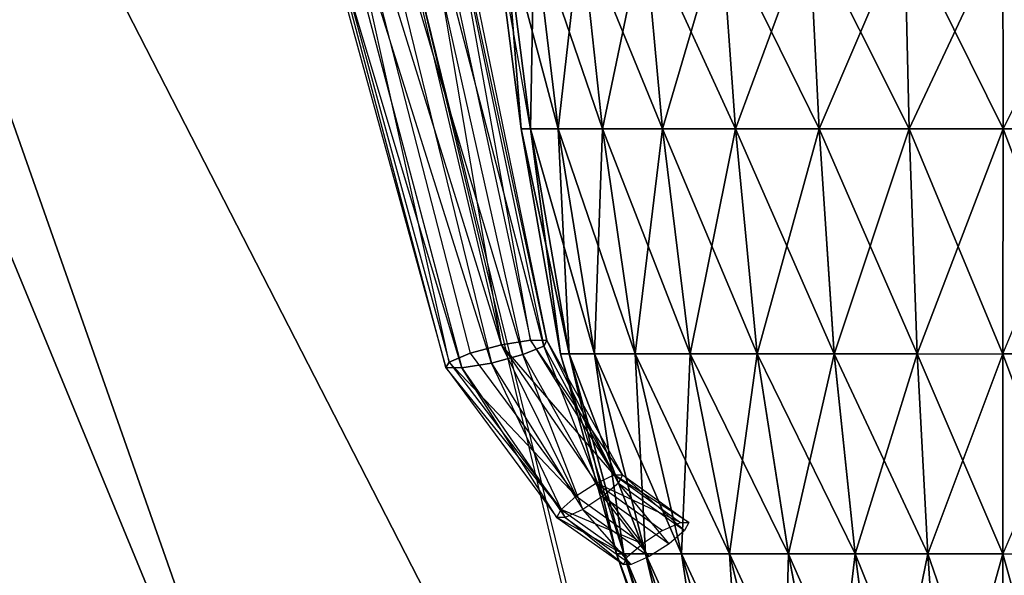
# Model space of a CAD drawing. Units: metres. Extents: x -0.94 to 0.95, y -0.99 to 0.99.
# Drawn here: x -0.47 to 0, y -0.01 to 0.25 of the extents above; entities that cross this region are included whole.
import ezdxf

# ---------------------------------------------------------------- set-up
doc = ezdxf.new("R2010")
doc.units = ezdxf.units.M

msp = doc.modelspace()

# ---------------------------------------------------------------- linework, layer by layer
for points in [[(-0.701725, 0.694278, 0.455118), (-0.315113, -0.242805, 0.177896), (-0.648791, 0.706111, 0.458609)], [(-0.277078, 0.263477, 0.327694), (-0.648791, 0.706111, 0.458609), (-0.152057, -0.261436, 0.17241)], [(-0.152057, -0.261436, 0.17241), (-0.648791, 0.706111, 0.458609), (-0.315113, -0.242805, 0.177896)], [(-0.701725, 0.694278, 0.455118), (-0.556124, 0.024703, 0.257049), (-0.315113, -0.242805, 0.177896)], [(-0.238819, 0.096171, -0.037638), (-0.290969, 0.403592, -0.082068), (-0.310639, 0.400302, -0.072828)], [(-0.238819, 0.096171, -0.037638), (-0.290969, 0.403592, -0.082068), (-0.224958, 0.098441, -0.044438)], [(-0.224958, 0.098441, -0.044438), (-0.280009, 0.403372, -0.101238), (-0.290969, 0.403592, -0.082068)], [(-0.217208, 0.098241, -0.057958), (-0.281989, 0.399572, -0.122998), (-0.280009, 0.403372, -0.101238)], [(-0.224958, 0.098441, -0.044438), (-0.280009, 0.403372, -0.101238), (-0.217208, 0.098241, -0.057958)], [(-0.238819, 0.096171, -0.037638), (-0.331479, 0.394632, -0.076668), (-0.310639, 0.400302, -0.072828)], [(-0.218638, 0.095571, -0.073398), (-0.296409, 0.393672, -0.138828), (-0.281989, 0.399572, -0.122998)], [(-0.217208, 0.098241, -0.057958), (-0.281989, 0.399572, -0.122998), (-0.218638, 0.095571, -0.073398)], [(-0.263779, 0.088011, -0.051838), (-0.331479, 0.394632, -0.076668), (-0.345819, 0.388792, -0.092528)], [(-0.263779, 0.088011, -0.051838), (-0.331479, 0.394632, -0.076668), (-0.253789, 0.092241, -0.040508)], [(-0.238819, 0.096171, -0.037638), (-0.331479, 0.394632, -0.076668), (-0.253789, 0.092241, -0.040508)], [(-0.228728, 0.091551, -0.084788), (-0.317199, 0.388152, -0.142838), (-0.296409, 0.393672, -0.138828)], [(-0.218638, 0.095571, -0.073398), (-0.296409, 0.393672, -0.138828), (-0.228728, 0.091551, -0.084788)], [(-0.265399, 0.085371, -0.067228), (-0.345819, 0.388792, -0.092528), (-0.347749, 0.385082, -0.114148)], [(-0.257669, 0.085211, -0.080948), (-0.347749, 0.385082, -0.114148), (-0.265399, 0.085371, -0.067228)], [(-0.257669, 0.085211, -0.080948), (-0.347749, 0.385082, -0.114148), (-0.337029, 0.384842, -0.133348)], [(-0.265399, 0.085371, -0.067228), (-0.345819, 0.388792, -0.092528), (-0.263779, 0.088011, -0.051838)], [(-0.243549, 0.087551, -0.087548), (-0.337029, 0.384842, -0.133348), (-0.317199, 0.388152, -0.142838)], [(-0.243549, 0.087551, -0.087548), (-0.337029, 0.384842, -0.133348), (-0.257669, 0.085211, -0.080948)], [(-0.228728, 0.091551, -0.084788), (-0.317199, 0.388152, -0.142838), (-0.243549, 0.087551, -0.087548)], [(-0.225008, 0.198991, -0.035958), (-0.241758, 0.294042, -0.015118), (-0.237078, 0.294042, -0.037098)], [(-0.241758, 0.294042, -0.015118), (-0.229498, 0.198981, -0.015108), (-0.225008, 0.198991, -0.035958)], [(-0.237078, 0.294042, 0.0318), (-0.229498, 0.198981, -0.015108), (-0.241758, 0.294042, -0.015118)], [(-0.237078, 0.294042, -0.037098), (-0.211898, 0.199001, -0.056118), (-0.223318, 0.294042, -0.058308)], [(-0.237078, 0.294042, -0.037098), (-0.225008, 0.198991, -0.035958), (-0.211898, 0.199001, -0.056118)], [(-0.223318, 0.294022, 0.07713), (-0.225008, 0.198991, 0.02936), (-0.237078, 0.294042, 0.0318)], [(-0.237078, 0.294042, 0.0318), (-0.225008, 0.198991, 0.02936), (-0.229498, 0.198981, -0.015108)], [(-0.223318, 0.294022, 0.07713), (-0.211898, 0.199001, 0.07247), (-0.225008, 0.198991, 0.02936)], [(-0.223318, 0.294042, -0.058308), (-0.190678, 0.198971, -0.074628), (-0.201058, 0.294002, -0.077878)], [(-0.223318, 0.294042, -0.058308), (-0.211898, 0.199001, -0.056118), (-0.190678, 0.198971, -0.074628)], [(-0.201058, 0.293992, 0.11893), (-0.211898, 0.199001, 0.07247), (-0.223318, 0.294022, 0.07713)], [(-0.201058, 0.293992, 0.11893), (-0.190678, 0.198971, 0.11209), (-0.211898, 0.199001, 0.07247)], [(-0.201058, 0.294002, -0.077878), (-0.162178, 0.198981, -0.090828), (-0.170878, 0.293992, -0.094958)], [(-0.201058, 0.294002, -0.077878), (-0.190678, 0.198971, -0.074628), (-0.162178, 0.198981, -0.090828)], [(-0.170878, 0.293992, 0.15577), (-0.190678, 0.198971, 0.11209), (-0.201058, 0.293992, 0.11893)], [(-0.170878, 0.293992, 0.15577), (-0.162178, 0.199011, 0.147), (-0.190678, 0.198971, 0.11209)], [(-0.170878, 0.293992, -0.094958), (-0.127398, 0.198991, -0.104198), (-0.134188, 0.294042, -0.108988)], [(-0.134188, 0.294042, 0.185691), (-0.162178, 0.199011, 0.147), (-0.170878, 0.293992, 0.15577)], [(-0.170878, 0.293992, -0.094958), (-0.162178, 0.198981, -0.090828), (-0.127398, 0.198991, -0.104198)], [(-0.134188, 0.294042, 0.185691), (-0.127398, 0.198991, 0.175401), (-0.162178, 0.199011, 0.147)], [(-0.134188, 0.294042, -0.108988), (-0.087658, 0.198991, -0.114148), (-0.092398, 0.294032, -0.119388)], [(-0.134188, 0.294042, -0.108988), (-0.127398, 0.198991, -0.104198), (-0.087658, 0.198991, -0.114148)], [(-0.092398, 0.294032, 0.208061), (-0.127398, 0.198991, 0.175401), (-0.134188, 0.294042, 0.185691)], [(-0.092398, 0.294032, 0.208061), (-0.087638, 0.198971, 0.19673), (-0.127398, 0.198991, 0.175401)], [(-0.092398, 0.294032, -0.119388), (-0.044698, 0.198991, -0.120148), (-0.047018, 0.294032, -0.125918)], [(-0.092398, 0.294032, -0.119388), (-0.087658, 0.198991, -0.114148), (-0.044698, 0.198991, -0.120148)], [(-0.047018, 0.294032, 0.221881), (-0.087638, 0.198971, 0.19673), (-0.092398, 0.294032, 0.208061)], [(-0.047018, 0.294032, 0.221881), (-0.044698, 0.199001, 0.209881), (-0.087638, 0.198971, 0.19673)], [(-0.000078, 0.294042, 0.226441), (-0.044698, 0.199001, 0.209881), (-0.047018, 0.294032, 0.221881)], [(-0.047018, 0.294032, -0.125918), (-0.000028, 0.198971, -0.122268), (-0.000058, 0.294012, -0.128028)], [(-0.047018, 0.294032, -0.125918), (-0.044698, 0.198991, -0.120148), (-0.000028, 0.198971, -0.122268)], [(-0.000078, 0.294042, 0.226441), (-0.000038, 0.198991, 0.214171), (-0.044698, 0.199001, 0.209881)], [(0.04692, 0.293992, 0.221881), (-0.000038, 0.198991, 0.214171), (-0.000078, 0.294042, 0.226441)], [(-0.000058, 0.294012, -0.128028), (0.04462, 0.198991, -0.120148), (0.04692, 0.293992, -0.125918)], [(-0.000058, 0.294012, -0.128028), (-0.000028, 0.198971, -0.122268), (0.04462, 0.198991, -0.120148)], [(0.04692, 0.293992, 0.221881), (-0.000038, 0.198991, 0.214171), (0.0446, 0.199011, 0.209881)], [(-0.152057, -0.261436, 0.17241), (-0.277078, 0.263477, 0.327694), (-0.201409, -0.044558, 0.236568)], [(-0.206658, 0.091861, -0.034348), (-0.229498, 0.198981, -0.015108), (-0.225008, 0.198991, -0.035958)], [(-0.210768, 0.091861, -0.015108), (-0.225008, 0.198991, 0.02936), (-0.229498, 0.198981, -0.015108)], [(-0.210768, 0.091861, -0.015108), (-0.229498, 0.198981, -0.015108), (-0.206658, 0.091861, -0.034348)], [(-0.194638, 0.091881, -0.052798), (-0.225008, 0.198991, -0.035958), (-0.211898, 0.199001, -0.056118)], [(-0.206658, 0.091871, 0.02569), (-0.211898, 0.199001, 0.07247), (-0.225008, 0.198991, 0.02936)], [(-0.206658, 0.091861, -0.034348), (-0.225008, 0.198991, -0.035958), (-0.194638, 0.091881, -0.052798)], [(-0.206658, 0.091871, 0.02569), (-0.225008, 0.198991, 0.02936), (-0.210768, 0.091861, -0.015108)], [(-0.194638, 0.091881, -0.052798), (-0.211898, 0.199001, -0.056118), (-0.175228, 0.091881, -0.069838)], [(-0.175228, 0.091881, -0.069838), (-0.211898, 0.199001, -0.056118), (-0.190678, 0.198971, -0.074628)], [(-0.194638, 0.091881, 0.06516), (-0.211898, 0.199001, 0.07247), (-0.206658, 0.091871, 0.02569)], [(-0.194638, 0.091881, 0.06516), (-0.190678, 0.198971, 0.11209), (-0.211898, 0.199001, 0.07247)], [(-0.175238, 0.091861, 0.10181), (-0.190678, 0.198971, 0.11209), (-0.194638, 0.091881, 0.06516)], [(-0.175238, 0.091861, 0.10181), (-0.162178, 0.199011, 0.147), (-0.190678, 0.198971, 0.11209)], [(-0.148948, 0.091861, -0.084708), (-0.190678, 0.198971, -0.074628), (-0.162178, 0.198981, -0.090828)], [(-0.175228, 0.091881, -0.069838), (-0.190678, 0.198971, -0.074628), (-0.148948, 0.091861, -0.084708)], [(-0.148948, 0.091861, 0.13361), (-0.162178, 0.199011, 0.147), (-0.175238, 0.091861, 0.10181)], [(-0.148948, 0.091861, 0.13361), (-0.127398, 0.198991, 0.175401), (-0.162178, 0.199011, 0.147)], [(-0.117058, 0.091861, -0.096948), (-0.162178, 0.198981, -0.090828), (-0.127398, 0.198991, -0.104198)], [(-0.148948, 0.091861, -0.084708), (-0.162178, 0.198981, -0.090828), (-0.117058, 0.091861, -0.096948)], [(-0.117058, 0.091891, 0.15988), (-0.127398, 0.198991, 0.175401), (-0.148948, 0.091861, 0.13361)], [(-0.117058, 0.091861, -0.096948), (-0.127398, 0.198991, -0.104198), (-0.080498, 0.091881, -0.106118)], [(-0.080498, 0.091881, -0.106118), (-0.127398, 0.198991, -0.104198), (-0.087658, 0.198991, -0.114148)], [(-0.117058, 0.091891, 0.15988), (-0.087638, 0.198971, 0.19673), (-0.127398, 0.198991, 0.175401)], [(-0.080498, 0.091851, 0.179451), (-0.087638, 0.198971, 0.19673), (-0.117058, 0.091891, 0.15988)], [(-0.080498, 0.091881, -0.106118), (-0.087658, 0.198991, -0.114148), (-0.040968, 0.091861, -0.111668)], [(-0.040968, 0.091861, -0.111668), (-0.087658, 0.198991, -0.114148), (-0.044698, 0.198991, -0.120148)], [(-0.080498, 0.091851, 0.179451), (-0.044698, 0.199001, 0.209881), (-0.087638, 0.198971, 0.19673)], [(-0.040968, 0.091891, 0.191401), (-0.044698, 0.199001, 0.209881), (-0.080498, 0.091851, 0.179451)], [(-0.040968, 0.091891, 0.191401), (-0.000038, 0.198991, 0.214171), (-0.044698, 0.199001, 0.209881)], [(-0.040968, 0.091861, -0.111668), (-0.044698, 0.198991, -0.120148), (-0.000078, 0.091851, -0.113468)], [(-0.000078, 0.091851, -0.113468), (-0.044698, 0.198991, -0.120148), (-0.000028, 0.198971, -0.122268)], [(-0.000058, 0.091871, 0.195411), (-0.000038, 0.198991, 0.214171), (-0.040968, 0.091891, 0.191401)], [(-0.000078, 0.091851, -0.113468), (-0.000028, 0.198971, -0.122268), (0.04087, 0.091861, -0.111668)], [(-0.000058, 0.091871, 0.195411), (0.0446, 0.199011, 0.209881), (0.04087, 0.091891, 0.191401)], [(-0.000058, 0.091871, 0.195411), (0.0446, 0.199011, 0.209881), (-0.000038, 0.198991, 0.214171)], [(0.04087, 0.091861, -0.111668), (-0.000028, 0.198971, -0.122268), (0.04462, 0.198991, -0.120148)], [(-0.203258, 0.024121, -0.028968), (-0.238819, 0.096171, -0.037638), (-0.253789, 0.092241, -0.040508)], [(-0.185128, 0.034391, -0.036008), (-0.238819, 0.096171, -0.037638), (-0.224958, 0.098441, -0.044438)], [(-0.185128, 0.034391, -0.036008), (-0.238819, 0.096171, -0.037638), (-0.193578, 0.030411, -0.029128)], [(-0.203258, 0.024121, -0.028968), (-0.238819, 0.096171, -0.037638), (-0.193578, 0.030411, -0.029128)], [(-0.190518, 0.024141, -0.064068), (-0.218638, 0.095571, -0.073398), (-0.228728, 0.091551, -0.084788)], [(-0.181168, 0.034391, -0.046878), (-0.224958, 0.098441, -0.044438), (-0.185128, 0.034391, -0.036008)], [(-0.181168, 0.034391, -0.046878), (-0.224958, 0.098441, -0.044438), (-0.217208, 0.098241, -0.057958)], [(-0.183208, 0.030421, -0.057548), (-0.217208, 0.098241, -0.057958), (-0.218638, 0.095571, -0.073398)], [(-0.190518, 0.024141, -0.064068), (-0.218638, 0.095571, -0.073398), (-0.183208, 0.030421, -0.057548)], [(-0.183208, 0.030421, -0.057548), (-0.217208, 0.098241, -0.057958), (-0.181168, 0.034391, -0.046878)], [(-0.203258, 0.024121, -0.028968), (-0.263779, 0.088011, -0.051838), (-0.253789, 0.092241, -0.040508)], [(-0.200068, 0.017831, -0.063708), (-0.228728, 0.091551, -0.084788), (-0.243549, 0.087551, -0.087548)], [(-0.200068, 0.017831, -0.063708), (-0.228728, 0.091551, -0.084788), (-0.190518, 0.024141, -0.064068)], [(-0.206658, 0.091871, 0.02569), (-0.184108, -0.003317, -0.015108), (-0.210768, 0.091861, -0.015108)], [(-0.180638, -0.003317, -0.031858), (-0.210768, 0.091861, -0.015108), (-0.206658, 0.091861, -0.034348)], [(-0.210768, 0.091861, -0.015108), (-0.184108, -0.003317, -0.015108), (-0.180638, -0.003317, -0.031858)], [(-0.206658, 0.091861, -0.034348), (-0.170208, -0.003277, -0.047998), (-0.194638, 0.091881, -0.052798)], [(-0.194638, 0.091881, 0.06516), (-0.180638, -0.003337, 0.02053), (-0.206658, 0.091871, 0.02569)], [(-0.206658, 0.091871, 0.02569), (-0.180638, -0.003337, 0.02053), (-0.184108, -0.003317, -0.015108)], [(-0.206658, 0.091861, -0.034348), (-0.180638, -0.003317, -0.031858), (-0.170208, -0.003277, -0.047998)], [(-0.194638, 0.091881, -0.052798), (-0.153118, -0.003287, -0.062828), (-0.175228, 0.091881, -0.069838)], [(-0.194638, 0.091881, -0.052798), (-0.170208, -0.003277, -0.047998), (-0.153118, -0.003287, -0.062828)], [(-0.175238, 0.091861, 0.10181), (-0.170208, -0.003277, 0.0552), (-0.194638, 0.091881, 0.06516)], [(-0.194638, 0.091881, 0.06516), (-0.170208, -0.003277, 0.0552), (-0.180638, -0.003337, 0.02053)], [(-0.148948, 0.091861, 0.13361), (-0.153118, -0.003287, 0.08701), (-0.175238, 0.091861, 0.10181)], [(-0.175238, 0.091861, 0.10181), (-0.153118, -0.003287, 0.08701), (-0.170208, -0.003277, 0.0552)], [(-0.175228, 0.091881, -0.069838), (-0.130298, -0.003267, -0.075958), (-0.148948, 0.091861, -0.084708)], [(-0.175228, 0.091881, -0.069838), (-0.153118, -0.003287, -0.062828), (-0.130298, -0.003267, -0.075958)], [(-0.148948, 0.091861, 0.13361), (-0.130298, -0.003267, 0.11496), (-0.153118, -0.003287, 0.08701)], [(-0.117058, 0.091891, 0.15988), (-0.130298, -0.003267, 0.11496), (-0.148948, 0.091861, 0.13361)], [(-0.148948, 0.091861, -0.084708), (-0.102228, -0.003337, -0.086708), (-0.117058, 0.091861, -0.096948)], [(-0.148948, 0.091861, -0.084708), (-0.130298, -0.003267, -0.075958), (-0.102228, -0.003337, -0.086708)], [(-0.117058, 0.091891, 0.15988), (-0.102248, -0.003317, 0.13786), (-0.130298, -0.003267, 0.11496)], [(-0.080498, 0.091851, 0.179451), (-0.102248, -0.003317, 0.13786), (-0.117058, 0.091891, 0.15988)], [(-0.117058, 0.091861, -0.096948), (-0.070408, -0.003287, -0.094628), (-0.080498, 0.091881, -0.106118)], [(-0.117058, 0.091861, -0.096948), (-0.102228, -0.003337, -0.086708), (-0.070408, -0.003287, -0.094628)], [(-0.080498, 0.091851, 0.179451), (-0.070408, -0.003287, 0.15491), (-0.102248, -0.003317, 0.13786)], [(-0.040968, 0.091891, 0.191401), (-0.070408, -0.003287, 0.15491), (-0.080498, 0.091851, 0.179451)], [(-0.080498, 0.091881, -0.106118), (-0.035858, -0.003267, -0.099488), (-0.040968, 0.091861, -0.111668)], [(-0.080498, 0.091881, -0.106118), (-0.070408, -0.003287, -0.094628), (-0.035858, -0.003267, -0.099488)], [(-0.040968, 0.091891, 0.191401), (-0.035858, -0.003267, 0.16528), (-0.070408, -0.003287, 0.15491)], [(-0.000058, 0.091871, 0.195411), (-0.035858, -0.003267, 0.16528), (-0.040968, 0.091891, 0.191401)], [(-0.040968, 0.091861, -0.111668), (-0.000078, -0.003267, -0.101128), (-0.000078, 0.091851, -0.113468)], [(-0.040968, 0.091861, -0.111668), (-0.035858, -0.003267, -0.099488), (-0.000078, -0.003267, -0.101128)], [(-0.000058, 0.091871, 0.195411), (-0.000078, -0.003267, 0.16891), (-0.035858, -0.003267, 0.16528)], [(0.04087, 0.091891, 0.191401), (-0.000078, -0.003267, 0.16891), (-0.000058, 0.091871, 0.195411)], [(0.04087, 0.091891, 0.191401), (-0.000078, -0.003267, 0.16891), (0.03572, -0.003317, 0.16529)], [(-0.000078, 0.091851, -0.113468), (0.0357, -0.003337, -0.099468), (0.04087, 0.091861, -0.111668)], [(-0.000078, 0.091851, -0.113468), (-0.000078, -0.003267, -0.101128), (0.0357, -0.003337, -0.099468)], [(-0.210398, 0.017821, -0.035268), (-0.265399, 0.085371, -0.067228), (-0.263779, 0.088011, -0.051838)], [(-0.210398, 0.017821, -0.035268), (-0.265399, 0.085371, -0.067228), (-0.212548, 0.014041, -0.045948)], [(-0.212548, 0.014041, -0.045948), (-0.257669, 0.085211, -0.080948), (-0.265399, 0.085371, -0.067228)], [(-0.203258, 0.024121, -0.028968), (-0.263779, 0.088011, -0.051838), (-0.210398, 0.017821, -0.035268)], [(-0.208568, 0.014081, -0.056848), (-0.243549, 0.087551, -0.087548), (-0.257669, 0.085211, -0.080948)], [(-0.212548, 0.014041, -0.045948), (-0.257669, 0.085211, -0.080948), (-0.208568, 0.014081, -0.056848)], [(-0.208568, 0.014081, -0.056848), (-0.243549, 0.087551, -0.087548), (-0.200068, 0.017831, -0.063708)], [(-0.153608, 0.011711, -0.024668), (-0.193578, 0.030411, -0.029128), (-0.185128, 0.034391, -0.036008)], [(-0.149708, 0.011721, -0.035398), (-0.185128, 0.034391, -0.036008), (-0.153608, 0.011711, -0.024668)], [(-0.149708, 0.011721, -0.035398), (-0.185128, 0.034391, -0.036008), (-0.181168, 0.034391, -0.046878)], [(-0.151758, 0.007821, -0.046068), (-0.181168, 0.034391, -0.046878), (-0.183208, 0.030421, -0.057548)], [(-0.151758, 0.007821, -0.046068), (-0.181168, 0.034391, -0.046878), (-0.149708, 0.011721, -0.035398)], [(-0.171658, 0.001491, -0.017448), (-0.193578, 0.030411, -0.029128), (-0.203258, 0.024121, -0.028968)], [(-0.171658, 0.001491, -0.017448), (-0.193578, 0.030411, -0.029128), (-0.162118, 0.007801, -0.017798)], [(-0.153608, 0.011711, -0.024668), (-0.193578, 0.030411, -0.029128), (-0.162118, 0.007801, -0.017798)], [(-0.158998, 0.001441, -0.052508), (-0.183208, 0.030421, -0.057548), (-0.190518, 0.024141, -0.064068)], [(-0.158998, 0.001441, -0.052508), (-0.183208, 0.030421, -0.057548), (-0.151758, 0.007821, -0.046068)], [(-0.556124, 0.024703, 0.257049), (-0.315113, -0.242805, 0.177896), (-0.436419, -0.111744, 0.216686)], [(-0.171658, 0.001491, -0.017448), (-0.210398, 0.017821, -0.035268), (-0.203258, 0.024121, -0.028968)], [(-0.168578, -0.004557, -0.052278), (-0.190518, 0.024141, -0.064068), (-0.200068, 0.017831, -0.063708)], [(-0.168578, -0.004557, -0.052278), (-0.190518, 0.024141, -0.064068), (-0.158998, 0.001441, -0.052508)], [(-0.178908, -0.004507, -0.023958), (-0.212548, 0.014041, -0.045948), (-0.210398, 0.017821, -0.035268)], [(-0.180798, -0.008297, -0.034548), (-0.208568, 0.014081, -0.056848), (-0.212548, 0.014041, -0.045948)], [(-0.171658, 0.001491, -0.017448), (-0.210398, 0.017821, -0.035268), (-0.178908, -0.004507, -0.023958)], [(-0.177088, -0.008267, -0.045318), (-0.200068, 0.017831, -0.063708), (-0.208568, 0.014081, -0.056848)], [(-0.180798, -0.008297, -0.034548), (-0.208568, 0.014081, -0.056848), (-0.177088, -0.008267, -0.045318)], [(-0.177088, -0.008267, -0.045318), (-0.200068, 0.017831, -0.063708), (-0.168578, -0.004557, -0.052278)], [(-0.178908, -0.004507, -0.023958), (-0.212548, 0.014041, -0.045948), (-0.180798, -0.008297, -0.034548)], [(-0.184108, -0.003317, -0.015108), (-0.145798, -0.106237, -0.028698), (-0.180638, -0.003317, -0.031858)], [(-0.180638, -0.003337, 0.02053), (-0.148818, -0.106287, -0.015108), (-0.184108, -0.003317, -0.015108)], [(-0.184108, -0.003317, -0.015108), (-0.148818, -0.106287, -0.015108), (-0.145798, -0.106237, -0.028698)], [(-0.180638, -0.003317, -0.031858), (-0.137418, -0.106287, -0.041708), (-0.170208, -0.003277, -0.047998)], [(-0.170208, -0.003277, 0.0552), (-0.145788, -0.106247, 0.01357), (-0.180638, -0.003337, 0.02053)], [(-0.180638, -0.003317, -0.031858), (-0.145798, -0.106237, -0.028698), (-0.137418, -0.106287, -0.041708)], [(-0.180638, -0.003337, 0.02053), (-0.145788, -0.106247, 0.01357), (-0.148818, -0.106287, -0.015108)], [(-0.170208, -0.003277, -0.047998), (-0.123588, -0.106307, -0.053748), (-0.153118, -0.003287, -0.062828)], [(-0.170208, -0.003277, -0.047998), (-0.137418, -0.106287, -0.041708), (-0.123588, -0.106307, -0.053748)], [(-0.153118, -0.003287, 0.08701), (-0.137398, -0.106307, 0.04157), (-0.170208, -0.003277, 0.0552)], [(-0.170208, -0.003277, 0.0552), (-0.137398, -0.106307, 0.04157), (-0.145788, -0.106247, 0.01357)], [(-0.153118, -0.003287, -0.062828), (-0.105048, -0.106277, -0.064158), (-0.130298, -0.003267, -0.075958)], [(-0.130298, -0.003267, 0.11496), (-0.123588, -0.106307, 0.06725), (-0.153118, -0.003287, 0.08701)], [(-0.153118, -0.003287, -0.062828), (-0.123588, -0.106307, -0.053748), (-0.105048, -0.106277, -0.064158)], [(-0.153118, -0.003287, 0.08701), (-0.123588, -0.106307, 0.06725), (-0.137398, -0.106307, 0.04157)], [(-0.130298, -0.003267, -0.075958), (-0.082618, -0.106237, -0.072878), (-0.102228, -0.003337, -0.086708)], [(-0.130298, -0.003267, -0.075958), (-0.105048, -0.106277, -0.064158), (-0.082618, -0.106237, -0.072878)], [(-0.102248, -0.003317, 0.13786), (-0.105048, -0.106307, 0.08993), (-0.130298, -0.003267, 0.11496)], [(-0.130298, -0.003267, 0.11496), (-0.105048, -0.106307, 0.08993), (-0.123588, -0.106307, 0.06725)], [(-0.102248, -0.003317, 0.13786), (-0.082618, -0.106237, 0.10833), (-0.105048, -0.106307, 0.08993)], [(-0.070408, -0.003287, 0.15491), (-0.082618, -0.106237, 0.10833), (-0.102248, -0.003317, 0.13786)], [(-0.102228, -0.003337, -0.086708), (-0.056868, -0.106287, -0.079268), (-0.070408, -0.003287, -0.094628)], [(-0.102228, -0.003337, -0.086708), (-0.082618, -0.106237, -0.072878), (-0.056868, -0.106287, -0.079268)], [(-0.070408, -0.003287, 0.15491), (-0.056888, -0.106277, 0.12204), (-0.082618, -0.106237, 0.10833)], [(-0.070408, -0.003287, -0.094628), (-0.028788, -0.106237, -0.083308), (-0.035858, -0.003267, -0.099488)], [(-0.035858, -0.003267, 0.16528), (-0.056888, -0.106277, 0.12204), (-0.070408, -0.003287, 0.15491)], [(-0.070408, -0.003287, -0.094628), (-0.056868, -0.106287, -0.079268), (-0.028788, -0.106237, -0.083308)], [(-0.035858, -0.003267, 0.16528), (-0.028808, -0.106257, 0.13052), (-0.056888, -0.106277, 0.12204)], [(-0.035858, -0.003267, -0.099488), (-0.000098, -0.106237, -0.084558), (-0.000078, -0.003267, -0.101128)], [(-0.035858, -0.003267, -0.099488), (-0.028788, -0.106237, -0.083308), (-0.000098, -0.106237, -0.084558)], [(-0.000078, -0.003267, 0.16891), (-0.028808, -0.106257, 0.13052), (-0.035858, -0.003267, 0.16528)], [(-0.000078, -0.003267, 0.16891), (-0.000098, -0.106237, 0.13344), (-0.028808, -0.106257, 0.13052)], [(-0.000078, -0.003267, -0.101128), (-0.000098, -0.106237, -0.084558), (0.02868, -0.106297, -0.083308)], [(0.03572, -0.003317, 0.16529), (-0.000098, -0.106237, 0.13344), (-0.000078, -0.003267, 0.16891)], [(0.03572, -0.003317, 0.16529), (-0.000098, -0.106237, 0.13344), (0.02869, -0.106287, 0.13053)], [(-0.000078, -0.003267, -0.101128), (0.02868, -0.106297, -0.083308), (0.0357, -0.003337, -0.099468)]]:
    msp.add_3dface(points)

doc.saveas('drawing.dxf')
